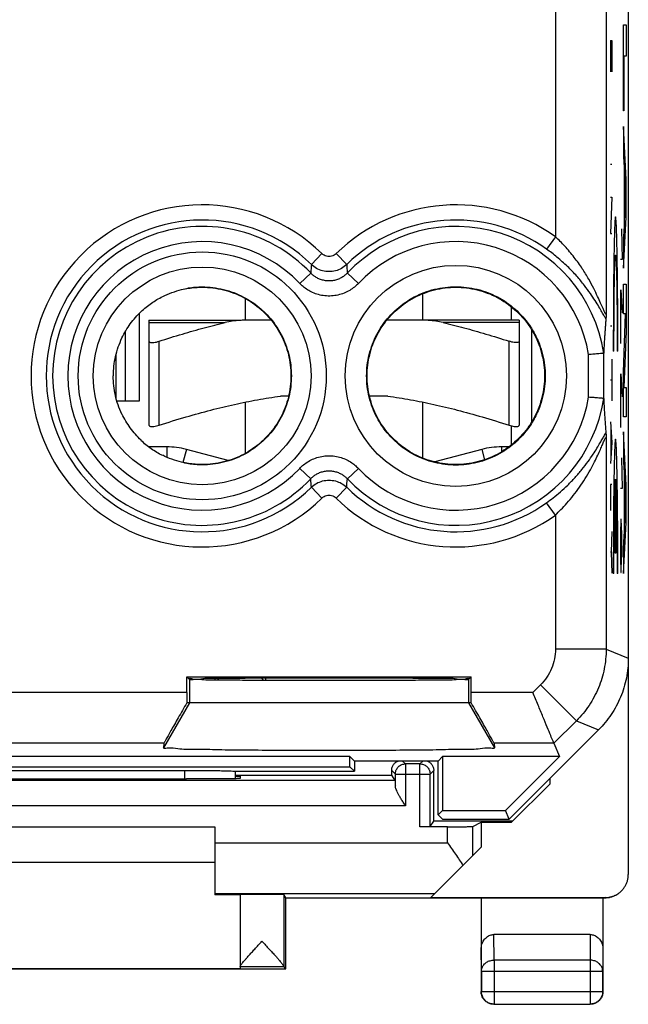
# Model space of a CAD drawing. Units: millimetres. Extents: x -11.2 to 11.1, y -24.5 to 24.5.
# Drawn here: x -0.9 to 11.1, y -24.5 to -5.1 of the extents above; entities that cross this region are included whole.
import ezdxf

# ---------------------------------------------------------------- set-up
doc = ezdxf.new("R2010")
doc.units = ezdxf.units.MM
doc.header["$LTSCALE"] = 36.425481
doc.layers.get('0').update_dxf_attribs({"linetype": 'CONTINUOUS'})

msp = doc.modelspace()

# ---------------------------------------------------------------- linework, layer by layer
at = {"color": 0, "linetype": 'CONTINUOUS'}
for p, q in [((11.063, 21.941), (11.063, -21.941)), ((7.013, -11), (7.013, -10.477)), ((3.513, -11), (3.513, -10.572)), ((1.42, -10.869), (1.42, -12.6)), ((1.613, -11), (3.431, -11)), ((1.613, -11), (1.613, -13.073)), ((4.023, -11), (3.571, -11)), ((8.913, -11), (6.303, -11)), ((8.913, -11), (8.913, -13.073)), ((9.163, -13.001), (9.163, -11.199)), ((0.963, -11.689), (0.963, -12.531)), ((1.42, -12.6), (0.981, -12.6)), ((3.513, -13.628), (3.513, -12.617)), ((4.364, -12.5), (4.205, -12.5)), ((6.32, -12.5), (5.961, -12.5)), ((7.013, -13.723), (7.013, -12.617)), ((1.963, -13.5), (1.604, -13.5)), ((3.174, -13.772), (2.351, -13.551)), ((8.174, -13.551), (7.248, -13.799)), ((8.712, -13.5), (8.563, -13.5)), ((2.36, -18.037), (7.965, -18.037)), ((2.36, -18.037), (2.413, -18.089)), ((2.36, -18.349), (2.36, -18.037)), ((2.913, -18.067), (2.913, -18.103)), ((2.959, -18.104), (2.996, -18.066)), ((3.87, -18.107), (3.823, -18.06)), ((3.913, -18.06), (3.913, -18.111)), ((7.965, -18.037), (7.912, -18.089)), ((7.965, -18.349), (7.965, -18.037)), ((7.965, -18.55), (2.36, -18.55)), ((8.713, -20.85), (10.477, -19.086)), ((1.907, -19.349), (1.901, -19.437)), ((8.418, -19.349), (8.425, -19.437)), ((9.596, -19.349), (9.705, -19.611)), ((5.574, -19.611), (-5.748, -19.611)), ((5.663, -19.7), (5.574, -19.611)), ((5.574, -19.811), (5.574, -19.611)), ((7.313, -19.7), (7.402, -19.611)), ((9.705, -19.611), (7.402, -19.611)), ((7.402, -19.611), (7.402, -20.675)), ((9.705, -19.611), (8.64, -20.675)), ((-5.748, -19.811), (5.574, -19.811)), ((5.574, -19.811), (5.663, -19.9)), ((7.313, -19.7), (5.663, -19.7)), ((5.663, -19.7), (5.663, -19.9)), ((7.313, -20.764), (7.313, -19.7)), ((-2.487, -19.884), (2.313, -19.884)), ((3.306, -19.9), (5.663, -19.9)), ((3.313, -19.898), (3.313, -20.048)), ((3.313, -19.978), (6.398, -19.978)), ((3.313, -20), (3.413, -20)), ((3.413, -20), (3.413, -20.045)), ((6.398, -19.978), (6.398, -19.885)), ((6.468, -20.083), (6.398, -19.978)), ((7.227, -20.887), (7.227, -19.885)), ((2.413, -20.053), (2.354, -20.053)), ((8.763, -20.909), (9.513, -20.159)), ((9.513, -20.05), (9.513, -20.159)), ((7.313, -20.764), (7.402, -20.675)), ((7.398, -20.85), (7.313, -20.764)), ((7.402, -20.675), (8.64, -20.675)), ((8.713, -20.85), (8.64, -20.675)), ((7.156, -20.994), (7.227, -20.887)), ((8.784, -20.887), (7.227, -20.887)), ((7.398, -20.85), (8.713, -20.85)), ((7.997, -20.992), (8.163, -20.909)), ((8.163, -20.909), (8.763, -20.909)), ((8.163, -20.909), (8.163, -21.4)), ((-3.087, -21), (2.913, -21)), ((2.913, -21), (2.913, -22.338)), ((7.497, -20.996), (6.956, -20.996)), ((7.171, -22.391), (8.163, -21.4)), ((2.913, -21.7), (-3.087, -21.7)), ((3.413, -22.338), (2.913, -22.338)), ((3.413, -22.334), (3.413, -23.794)), ((4.313, -22.4), (4.269, -22.334)), ((4.313, -22.4), (10.595, -22.4)), ((4.313, -23.8), (4.313, -22.4)), ((7.171, -22.391), (10.612, -22.391)), ((8.163, -22.4), (8.163, -24.25)), ((10.563, -22.4), (10.563, -24.25)), ((10.313, -23.124), (8.412, -23.124)), ((-4.487, -23.8), (4.313, -23.8)), ((-3.587, -23.794), (3.413, -23.794)), ((4.313, -23.8), (4.269, -23.756)), ((8.413, -24.5), (10.313, -24.5))]:
    msp.add_line(p, q, dxfattribs=at)
at = {"color": 9, "linetype": 'CONTINUOUS'}
for p, q in [((9.626, 17.491), (9.626, -9.355)), ((10.626, 17.491), (10.626, -10.872)), ((10.968, -5.171), (11.018, -5.171)), ((10.968, -6.867), (10.968, -5.171)), ((11.018, -5.171), (11.018, -5.794)), ((10.715, -5.479), (10.737, -5.479)), ((10.715, -5.479), (10.715, -6.098)), ((10.728, -5.892), (10.728, -5.479)), ((10.737, -5.479), (10.737, -6.098)), ((11.018, -5.794), (10.976, -5.794)), ((10.976, -5.794), (10.976, -6.867)), ((10.976, -6.867), (10.968, -6.867)), ((11.018, -8.228), (10.968, -7.18)), ((10.968, -7.18), (10.968, -7.774)), ((10.715, -7.919), (10.737, -7.919)), ((10.968, -7.774), (10.979, -7.991)), ((10.979, -7.991), (10.979, -9.14)), ((10.987, -8.151), (11.009, -8.581)), ((10.987, -8.983), (10.987, -8.151)), ((11.018, -8.967), (11.018, -8.228)), ((10.715, -8.571), (10.737, -8.571)), ((10.737, -8.571), (10.715, -9.293)), ((11.009, -8.581), (10.987, -8.983)), ((10.968, -9.975), (11.018, -8.967)), ((10.715, -9.293), (10.737, -9.293)), ((10.932, -9.2), (10.942, -9.803)), ((10.979, -9.14), (10.968, -9.348)), ((9.626, -9.355), (9.452, -9.598)), ((10.968, -9.348), (10.968, -9.975)), ((5.023, -9.688), (4.814, -9.902)), ((5.302, -9.688), (5.511, -9.902)), ((10.942, -9.803), (10.908, -9.803)), ((4.585, -10.275), (4.801, -10.07)), ((5.741, -10.275), (5.524, -10.07)), ((10.968, -10.292), (11.018, -10.292)), ((10.968, -10.875), (10.968, -10.292)), ((11.018, -10.292), (11.018, -11.216)), ((10.916, -10.405), (10.942, -10.857)), ((10.916, -11.46), (10.916, -10.405)), ((8.758, -11), (8.758, -10.737)), ((11.01, -10.875), (10.968, -10.875)), ((10.968, -12.028), (11.01, -10.875)), ((1.613, -11.047), (3.114, -11.047)), ((8.913, -11.047), (7.411, -11.047)), ((1.141, -11.237), (1.141, -12.6)), ((10.715, -11.114), (10.737, -11.114)), ((10.908, -11.108), (10.925, -11.108)), ((11.018, -11.216), (10.978, -12.329)), ((1.813, -13.073), (1.813, -11.417)), ((8.713, -13.073), (8.713, -11.417)), ((10.579, -12.549), (10.579, -11.651)), ((10.78, -11.615), (10.767, -11.615)), ((10.856, -11.615), (10.843, -11.615)), ((10.279, -12.521), (10.279, -11.679)), ((10.737, -11.767), (10.737, -12.591)), ((10.968, -12.911), (10.968, -12.028)), ((10.715, -12.179), (10.737, -12.179)), ((10.916, -12.062), (10.942, -12.514)), ((10.916, -13.117), (10.916, -12.062)), ((10.978, -12.329), (11.018, -12.329)), ((11.018, -12.329), (11.018, -12.911)), ((10.908, -12.765), (10.925, -12.765)), ((10.715, -13.004), (10.737, -13.416)), ((11.018, -12.911), (10.968, -12.911)), ((8.758, -13.463), (8.758, -13.086)), ((10.721, -13.141), (10.721, -13.691)), ((11.018, -14.253), (10.968, -13.204)), ((10.968, -13.204), (10.968, -13.799)), ((10.626, -13.328), (10.626, -17.491)), ((1.963, -13.5), (1.963, -13.703)), ((2.351, -13.551), (2.282, -13.808)), ((8.174, -13.551), (8.229, -13.755)), ((8.563, -13.5), (8.563, -13.599)), ((10.737, -13.416), (10.715, -13.828)), ((10.932, -13.719), (10.942, -14.322)), ((4.585, -13.925), (4.801, -14.13)), ((5.741, -13.925), (5.524, -14.13)), ((10.968, -13.799), (10.979, -14.016)), ((10.805, -15.6), (10.805, -14.139)), ((10.818, -14.139), (10.818, -15.6)), ((10.979, -14.016), (10.979, -15.165)), ((10.987, -14.176), (11.009, -14.606)), ((10.987, -15.008), (10.987, -14.176)), ((5.023, -14.512), (4.814, -14.298)), ((5.302, -14.512), (5.511, -14.298)), ((10.737, -14.24), (10.715, -14.24)), ((10.715, -14.24), (10.715, -14.756)), ((10.942, -14.322), (10.908, -14.322)), ((11.018, -14.992), (11.018, -14.253)), ((9.626, -14.845), (9.452, -14.602)), ((11.009, -14.606), (10.987, -15.008)), ((9.626, -14.845), (9.626, -17.491)), ((10.913, -14.924), (10.908, -15.226)), ((10.925, -14.924), (10.913, -14.924)), ((10.935, -15.226), (10.925, -14.924)), ((10.927, -15.678), (10.927, -15.025)), ((10.968, -16), (11.018, -14.992)), ((10.737, -15.168), (10.728, -15.58)), ((10.908, -15.226), (10.908, -15.678)), ((10.942, -15.678), (10.935, -15.226)), ((10.979, -15.165), (10.968, -15.374)), ((10.968, -15.374), (10.968, -16)), ((10.728, -15.58), (10.715, -15.58)), ((10.728, -15.58), (10.737, -15.993)), ((10.818, -15.6), (10.805, -15.6)), ((10.908, -15.678), (10.913, -15.979)), ((10.923, -15.979), (10.927, -15.678)), ((10.78, -16), (10.767, -16)), ((10.856, -16), (10.843, -16)), ((10.913, -15.979), (10.923, -15.979)), ((10.626, -17.491), (9.626, -17.491)), ((10.626, -17.491), (11.063, -17.672)), ((2.413, -18.089), (2.413, -18.55)), ((7.912, -18.089), (7.912, -18.55)), ((9.333, -18.198), (9.182, -18.349)), ((10.04, -18.905), (9.333, -18.198)), ((2.36, -18.349), (-9.357, -18.349)), ((9.182, -18.349), (7.965, -18.349)), ((2.413, -18.55), (1.901, -19.437)), ((7.912, -18.55), (8.425, -19.437)), ((10.04, -18.905), (9.596, -19.349)), ((10.04, -18.905), (10.477, -19.086)), ((1.907, -19.349), (-9.771, -19.349)), ((9.596, -19.349), (8.418, -19.349)), ((6.67, -19.757), (6.613, -19.7)), ((6.956, -19.757), (6.67, -19.757)), ((6.67, -19.757), (6.67, -20.583)), ((6.956, -19.757), (7.013, -19.7)), ((6.956, -20.996), (6.956, -19.757)), ((2.313, -19.884), (2.313, -20.053)), ((6.47, -19.957), (6.398, -19.885)), ((6.47, -19.957), (7.156, -19.957)), ((6.47, -20.184), (6.47, -19.957)), ((7.156, -19.957), (7.227, -19.885)), ((7.156, -20.994), (7.156, -19.957)), ((6.468, -20.083), (-6.643, -20.083)), ((6.67, -20.583), (-6.844, -20.583)), ((7.497, -21.313), (7.497, -20.996)), ((7.997, -21.566), (7.997, -20.992)), ((2.913, -21.313), (7.497, -21.313)), ((2.913, -22.313), (7.25, -22.313)), ((4.269, -22.334), (4.269, -23.751)), ((10.612, -22.391), (10.595, -22.4)), ((8.417, -23.628), (8.412, -23.124)), ((10.313, -23.124), (10.308, -23.628)), ((8.167, -23.845), (8.163, -23.412)), ((10.563, -23.412), (10.558, -23.845)), ((10.308, -23.628), (8.417, -23.628)), ((8.417, -23.628), (8.417, -24.496)), ((10.308, -23.628), (10.308, -24.496)), ((3.413, -23.756), (4.269, -23.756)), ((8.167, -23.845), (10.558, -23.845)), ((8.167, -23.845), (8.167, -24.246)), ((10.558, -24.246), (10.558, -23.845)), ((8.167, -24.246), (8.163, -24.25)), ((8.167, -24.246), (10.558, -24.246)), ((10.558, -24.246), (10.563, -24.25)), ((8.417, -24.496), (8.413, -24.5)), ((8.417, -24.496), (10.308, -24.496)), ((10.308, -24.496), (10.313, -24.5))]:
    msp.add_line(p, q, dxfattribs=at)
for radius in [2.445, 2.147]:
    msp.add_circle((2.663, -12.1), radius, dxfattribs=at)
at = {"color": 0, "linetype": 'CONTINUOUS'}
msp.add_circle((7.663, -12.1), 2.18, dxfattribs=at)
at = {"color": 9, "linetype": 'CONTINUOUS'}
for centre, radius, start, end in [((2.663, -12.1), 3.375, 45.6156, 314.3844), ((7.663, -12.1), 3.375, 54.4237, 134.3844), ((2.663, -12.1), 3.076, 45.6156, 314.3844), ((7.663, -12.1), 3.076, 54.4237, 134.3844), ((2.663, -12.1), 2.949, 43.5102, 316.4898), ((7.663, -12.1), 2.949, 8.6669, 136.4898), ((2.663, -12.1), 2.65, 43.5102, 316.4898), ((7.663, -12.1), 2.65, 9.1436, 136.4898), ((7.663, -12.1), 2.949, 223.5102, 351.3331), ((7.663, -12.1), 2.65, 223.5102, 350.8564), ((7.663, -12.1), 3.076, 225.6156, 305.5763), ((7.663, -12.1), 3.375, 225.6156, 305.5763)]:
    msp.add_arc(centre, radius, start, end, dxfattribs=at)
at = {"color": 0, "linetype": 'CONTINUOUS'}
for centre, start, end in [((1.963, -15), 75, 90), ((8.563, -15), 90, 105)]:
    msp.add_arc(centre, 1.5, start, end, dxfattribs=at)
at = {"color": 9, "linetype": 'CONTINUOUS'}
for points in [[(10.856, -11.615, 3.083), (10.856, -11.405, 3.075), (10.856, -10.981, 3.111), (10.852, -10.38, 3.318), (10.846, -9.848, 3.667), (10.838, -9.417, 4.136), (10.828, -9.114, 4.695), (10.817, -8.958, 5.312), (10.806, -8.958, 5.949), (10.795, -9.114, 6.565), (10.785, -9.417, 7.125), (10.777, -9.848, 7.594), (10.771, -10.38, 7.942), (10.768, -10.981, 8.15), (10.767, -11.405, 8.186), (10.767, -11.615, 8.178)], [(10.78, -11.615, 7.427), (10.78, -11.453, 7.436), (10.781, -11.125, 7.41), (10.783, -10.663, 7.241), (10.788, -10.263, 6.954), (10.795, -9.954, 6.57), (10.803, -9.759, 6.118), (10.812, -9.693, 5.63), (10.82, -9.759, 5.143), (10.828, -9.954, 4.69), (10.835, -10.263, 4.307), (10.84, -10.663, 4.02), (10.843, -11.125, 3.851), (10.843, -11.453, 3.825), (10.843, -11.615, 3.834)], [(10.856, -16, 3.083), (10.856, -15.79, 3.075), (10.856, -15.367, 3.111), (10.852, -14.765, 3.318), (10.846, -14.233, 3.667), (10.838, -13.802, 4.136), (10.828, -13.5, 4.695), (10.817, -13.344, 5.312), (10.806, -13.344, 5.949), (10.795, -13.5, 6.565), (10.785, -13.802, 7.125), (10.777, -14.233, 7.594), (10.771, -14.765, 7.942), (10.768, -15.367, 8.15), (10.767, -15.79, 8.186), (10.767, -16, 8.178)], [(10.78, -16, 7.427), (10.78, -15.831, 7.436), (10.781, -15.488, 7.407), (10.784, -15.008, 7.221), (10.789, -14.599, 6.908), (10.796, -14.293, 6.494), (10.802, -14.175, 6.171), (10.805, -14.139, 6.005)], [(10.818, -14.139, 5.255), (10.821, -14.175, 5.09), (10.827, -14.293, 4.767), (10.834, -14.599, 4.352), (10.839, -15.008, 4.04), (10.843, -15.488, 3.854), (10.843, -15.831, 3.824), (10.843, -16, 3.834)]]:
    msp.add_open_spline(points, degree=3, dxfattribs=at)
for points, knots in [([(10.626, -10.872), (10.626, -10.876), (10.608, -10.891), (10.594, -10.819), (10.558, -10.768), (10.515, -10.652), (10.454, -10.522), (10.378, -10.363), (10.279, -10.18), (10.152, -9.974), (9.997, -9.756), (9.819, -9.545), (9.69, -9.415), (9.626, -9.355)], [0, 0, 0, 0, 0.006039, 0.027386, 0.072365, 0.135782, 0.214745, 0.309848, 0.421708, 0.552652, 0.70204, 0.857615, 1, 1, 1, 1]), ([(5.302, -9.688), (5.29, -9.7), (5.262, -9.721), (5.214, -9.741), (5.162, -9.747), (5.111, -9.741), (5.063, -9.721), (5.035, -9.7), (5.023, -9.688)], [0, 0, 0, 0, 0.167126, 0.334281, 0.500784, 0.667293, 0.833853, 1, 1, 1, 1]), ([(10.622, -10.971), (10.61, -10.955), (10.584, -10.91), (10.539, -10.832), (10.48, -10.73), (10.405, -10.607), (10.311, -10.465), (10.192, -10.303), (10.043, -10.123), (9.863, -9.936), (9.664, -9.757), (9.522, -9.648), (9.452, -9.598)], [0, 0, 0, 0, 0.033767, 0.084758, 0.149456, 0.228025, 0.321454, 0.430658, 0.559355, 0.705624, 0.858202, 1, 1, 1, 1]), ([(4.814, -9.902), (4.813, -9.92), (4.81, -9.957), (4.806, -10.013), (4.803, -10.051), (4.801, -10.07)], [0, 0, 0, 0, 0.32912, 0.662367, 1, 1, 1, 1]), ([(5.511, -9.902), (5.48, -9.931), (5.411, -9.983), (5.291, -10.032), (5.163, -10.048), (5.034, -10.032), (4.914, -9.983), (4.845, -9.931), (4.814, -9.902)], [0, 0, 0, 0, 0.166598, 0.333367, 0.499882, 0.666603, 0.833262, 1, 1, 1, 1]), ([(5.511, -9.902), (5.512, -9.92), (5.515, -9.957), (5.519, -10.013), (5.522, -10.051), (5.524, -10.07)], [0, 0, 0, 0, 0.329121, 0.662367, 1, 1, 1, 1]), ([(5.524, -10.07), (5.509, -10.086), (5.475, -10.117), (5.417, -10.158), (5.348, -10.193), (5.272, -10.217), (5.192, -10.228), (5.111, -10.226), (5.033, -10.211), (4.961, -10.186), (4.898, -10.151), (4.845, -10.112), (4.815, -10.084), (4.801, -10.07)], [0, 0, 0, 0, 0.080988, 0.169915, 0.264733, 0.363293, 0.463564, 0.563794, 0.662327, 0.757243, 0.846463, 0.927997, 1, 1, 1, 1]), ([(5.741, -10.275), (5.717, -10.301), (5.663, -10.35), (5.569, -10.416), (5.46, -10.47), (5.338, -10.508), (5.21, -10.526), (5.08, -10.524), (4.955, -10.5), (4.84, -10.459), (4.739, -10.405), (4.654, -10.343), (4.606, -10.298), (4.585, -10.275)], [0, 0, 0, 0, 0.080798, 0.169615, 0.264413, 0.36304, 0.463442, 0.563832, 0.66251, 0.757516, 0.84674, 0.928181, 1, 1, 1, 1]), ([(9.452, -14.602), (9.496, -14.571), (9.588, -14.502), (9.728, -14.386), (9.873, -14.253), (10.016, -14.105), (10.149, -13.95), (10.267, -13.797), (10.364, -13.656), (10.442, -13.534), (10.503, -13.43), (10.552, -13.345), (10.589, -13.28), (10.612, -13.243), (10.622, -13.229)], [0, 0, 0, 0, 0.08862, 0.189614, 0.299056, 0.413022, 0.52772, 0.636495, 0.731116, 0.810034, 0.875242, 0.92891, 0.971454, 1, 1, 1, 1]), ([(9.626, -14.845), (9.663, -14.81), (9.741, -14.734), (9.859, -14.607), (9.981, -14.46), (10.102, -14.298), (10.214, -14.128), (10.312, -13.96), (10.393, -13.805), (10.458, -13.671), (10.509, -13.557), (10.549, -13.466), (10.581, -13.387), (10.6, -13.353), (10.618, -13.31), (10.626, -13.324), (10.626, -13.328)], [0, 0, 0, 0, 0.082257, 0.177202, 0.281558, 0.391842, 0.504461, 0.612703, 0.707931, 0.788027, 0.854584, 0.909517, 0.952981, 0.981892, 0.994036, 1, 1, 1, 1]), ([(4.585, -13.925), (4.609, -13.899), (4.662, -13.85), (4.756, -13.784), (4.865, -13.73), (4.987, -13.692), (5.115, -13.674), (5.245, -13.676), (5.37, -13.7), (5.485, -13.741), (5.586, -13.795), (5.671, -13.857), (5.719, -13.902), (5.741, -13.925)], [0, 0, 0, 0, 0.080798, 0.169615, 0.264413, 0.36304, 0.463442, 0.563832, 0.66251, 0.757516, 0.84674, 0.928181, 1, 1, 1, 1]), ([(4.801, -14.13), (4.816, -14.114), (4.85, -14.083), (4.908, -14.042), (4.977, -14.007), (5.053, -13.983), (5.133, -13.972), (5.214, -13.974), (5.292, -13.989), (5.364, -14.014), (5.427, -14.049), (5.48, -14.088), (5.511, -14.116), (5.524, -14.13)], [0, 0, 0, 0, 0.080988, 0.169915, 0.264733, 0.363293, 0.463564, 0.563794, 0.662327, 0.757243, 0.846463, 0.927997, 1, 1, 1, 1]), ([(4.814, -14.298), (4.813, -14.28), (4.81, -14.243), (4.806, -14.187), (4.803, -14.149), (4.801, -14.13)], [0, 0, 0, 0, 0.32912, 0.662366, 1, 1, 1, 1]), ([(4.814, -14.298), (4.845, -14.269), (4.914, -14.217), (5.034, -14.168), (5.163, -14.152), (5.291, -14.168), (5.411, -14.217), (5.48, -14.269), (5.511, -14.298)], [0, 0, 0, 0, 0.166598, 0.333367, 0.499882, 0.666603, 0.833262, 1, 1, 1, 1]), ([(5.511, -14.298), (5.512, -14.28), (5.515, -14.243), (5.519, -14.187), (5.522, -14.149), (5.524, -14.13)], [0, 0, 0, 0, 0.329119, 0.662366, 1, 1, 1, 1]), ([(5.023, -14.512), (5.035, -14.5), (5.063, -14.479), (5.111, -14.459), (5.163, -14.453), (5.214, -14.459), (5.262, -14.479), (5.29, -14.5), (5.302, -14.512)], [0, 0, 0, 0, 0.167126, 0.334281, 0.500784, 0.667293, 0.833853, 1, 1, 1, 1]), ([(9.626, -17.491), (9.626, -17.556), (9.613, -17.687), (9.556, -17.876), (9.463, -18.05), (9.379, -18.152), (9.333, -18.198)], [0, 0, 0, 0, 0.24948, 0.499961, 0.750466, 1, 1, 1, 1]), ([(10.626, -17.491), (10.626, -17.621), (10.6, -17.884), (10.486, -18.261), (10.3, -18.609), (10.133, -18.812), (10.04, -18.905)], [0, 0, 0, 0, 0.250017, 0.499999, 0.749982, 1, 1, 1, 1]), ([(6.47, -19.957), (6.47, -19.945), (6.472, -19.922), (6.481, -19.888), (6.496, -19.857), (6.516, -19.828), (6.54, -19.803), (6.569, -19.783), (6.601, -19.768), (6.635, -19.759), (6.658, -19.757), (6.67, -19.757)], [0, 0, 0, 0, 0.11111, 0.222221, 0.333332, 0.444444, 0.555556, 0.666668, 0.777779, 0.88889, 1, 1, 1, 1]), ([(6.956, -19.757), (6.967, -19.757), (6.99, -19.759), (7.024, -19.768), (7.056, -19.783), (7.085, -19.803), (7.11, -19.828), (7.13, -19.857), (7.144, -19.888), (7.154, -19.922), (7.156, -19.945), (7.156, -19.957)], [0, 0, 0, 0, 0.11111, 0.222221, 0.333332, 0.444444, 0.555556, 0.666668, 0.777779, 0.88889, 1, 1, 1, 1]), ([(8.167, -23.845), (8.167, -23.833), (8.169, -23.81), (8.178, -23.777), (8.194, -23.746), (8.214, -23.717), (8.24, -23.691), (8.27, -23.669), (8.303, -23.651), (8.34, -23.638), (8.378, -23.63), (8.404, -23.628), (8.417, -23.628)], [0, 0, 0, 0, 0.092699, 0.186263, 0.281253, 0.378153, 0.477224, 0.578514, 0.681856, 0.786899, 0.893145, 1, 1, 1, 1]), ([(10.558, -23.845), (10.558, -23.833), (10.556, -23.81), (10.547, -23.777), (10.531, -23.746), (10.511, -23.717), (10.485, -23.691), (10.455, -23.669), (10.422, -23.651), (10.385, -23.638), (10.347, -23.63), (10.321, -23.628), (10.308, -23.628)], [0, 0, 0, 0, 0.092774, 0.186335, 0.281324, 0.378215, 0.477277, 0.578557, 0.681888, 0.78692, 0.893156, 1, 1, 1, 1]), ([(8.417, -24.496), (8.404, -24.496), (8.378, -24.494), (8.339, -24.484), (8.303, -24.469), (8.269, -24.449), (8.239, -24.423), (8.214, -24.393), (8.193, -24.36), (8.178, -24.323), (8.169, -24.285), (8.167, -24.259), (8.167, -24.246)], [0, 0, 0, 0, 0.099999, 0.199999, 0.299999, 0.399999, 0.5, 0.600001, 0.700001, 0.800001, 0.900001, 1, 1, 1, 1]), ([(10.558, -24.246), (10.558, -24.259), (10.556, -24.285), (10.547, -24.323), (10.532, -24.36), (10.511, -24.393), (10.486, -24.423), (10.456, -24.449), (10.422, -24.469), (10.386, -24.484), (10.347, -24.494), (10.321, -24.496), (10.308, -24.496)], [0, 0, 0, 0, 0.099824, 0.199836, 0.299848, 0.399869, 0.499889, 0.599911, 0.699934, 0.799956, 0.899979, 1, 1, 1, 1])]:
    msp.add_open_spline(points, degree=3, knots=knots, dxfattribs=at)
at = {"color": 0, "linetype": 'CONTINUOUS'}
for points, knots in [([(1.884, -10.533), (1.943, -10.504), (2.065, -10.451), (2.193, -10.413), (2.257, -10.398)], [0, 0, 0, 0, 0.499897, 1, 1, 1, 1]), ([(2.257, -10.398), (2.301, -10.387), (2.389, -10.361), (2.526, -10.348), (2.617, -10.344), (2.663, -10.344)], [0, 0, 0, 0, 0.332448, 0.665409, 1, 1, 1, 1]), ([(2.257, -10.398), (2.301, -10.387), (2.39, -10.37), (2.526, -10.354), (2.617, -10.35), (2.663, -10.35)], [0, 0, 0, 0, 0.332607, 0.66549, 1, 1, 1, 1]), ([(2.663, -10.344), (2.804, -10.344), (3.087, -10.378), (3.487, -10.529), (3.84, -10.772), (4.123, -11.092), (4.322, -11.471), (4.424, -11.886), (4.424, -12.314), (4.322, -12.729), (4.123, -13.108), (3.84, -13.428), (3.487, -13.671), (3.087, -13.822), (2.804, -13.856), (2.663, -13.856)], [0, 0, 0, 0, 0.076885, 0.153955, 0.23066, 0.307861, 0.384454, 0.461723, 0.538277, 0.615546, 0.692139, 0.76934, 0.846045, 0.923115, 1, 1, 1, 1]), ([(2.663, -10.35), (2.803, -10.35), (3.086, -10.385), (3.484, -10.536), (3.834, -10.778), (4.117, -11.096), (4.315, -11.474), (4.416, -11.887), (4.416, -12.313), (4.315, -12.726), (4.117, -13.104), (3.834, -13.422), (3.484, -13.664), (3.086, -13.815), (2.803, -13.85), (2.663, -13.85)], [0, 0, 0, 0, 0.076886, 0.153961, 0.230664, 0.307866, 0.384457, 0.461723, 0.538277, 0.615543, 0.692134, 0.769336, 0.846039, 0.923114, 1, 1, 1, 1]), ([(7.663, -13.86), (7.521, -13.86), (7.237, -13.825), (6.837, -13.673), (6.485, -13.429), (6.201, -13.109), (6.002, -12.73), (5.9, -12.314), (5.9, -11.886), (6.002, -11.47), (6.201, -11.091), (6.485, -10.771), (6.837, -10.527), (7.237, -10.375), (7.521, -10.34), (7.663, -10.34)], [0, 0, 0, 0, 0.076885, 0.153954, 0.23066, 0.30786, 0.384454, 0.461723, 0.538277, 0.615546, 0.69214, 0.76934, 0.846046, 0.923115, 1, 1, 1, 1]), ([(7.663, -13.85), (7.522, -13.85), (7.239, -13.815), (6.842, -13.664), (6.491, -13.422), (6.209, -13.104), (6.011, -12.726), (5.909, -12.313), (5.909, -11.887), (6.011, -11.474), (6.209, -11.096), (6.491, -10.778), (6.842, -10.536), (7.239, -10.385), (7.522, -10.35), (7.663, -10.35)], [0, 0, 0, 0, 0.076886, 0.15396, 0.230664, 0.307866, 0.384457, 0.461723, 0.538277, 0.615543, 0.692134, 0.769336, 0.84604, 0.923114, 1, 1, 1, 1]), ([(7.663, -10.34), (7.804, -10.34), (8.088, -10.374), (8.489, -10.526), (8.842, -10.77), (9.063, -11.019), (9.164, -11.179), (9.188, -11.22)], [0, 0, 0, 0, 0.230638, 0.461829, 0.691932, 0.923517, 1, 1, 1, 1]), ([(7.663, -10.35), (7.803, -10.35), (8.086, -10.385), (8.483, -10.536), (8.834, -10.778), (9.048, -11.019), (9.144, -11.169), (9.163, -11.201)], [0, 0, 0, 0, 0.234274, 0.46912, 0.702836, 0.938072, 1, 1, 1, 1]), ([(1.458, -10.831), (1.521, -10.771), (1.656, -10.661), (1.806, -10.572), (1.884, -10.533)], [0, 0, 0, 0, 0.500516, 1, 1, 1, 1]), ([(1.081, -11.35), (1.127, -11.254), (1.238, -11.067), (1.38, -10.905), (1.458, -10.831)], [0, 0, 0, 0, 0.498964, 1, 1, 1, 1]), ([(10.626, -10.872), (10.626, -10.887), (10.625, -10.912), (10.624, -10.945), (10.623, -10.964), (10.622, -10.971)], [0, 0, 0, 0, 0.440216, 0.778854, 1, 1, 1, 1]), ([(1.813, -11.417), (1.965, -11.367), (2.261, -11.275), (2.695, -11.152), (2.977, -11.08), (3.114, -11.047)], [0, 0, 0, 0, 0.355908, 0.686045, 1, 1, 1, 1]), ([(3.571, -11), (3.517, -11), (3.411, -11.003), (3.258, -11.018), (3.161, -11.036), (3.114, -11.047)], [0, 0, 0, 0, 0.355841, 0.688985, 1, 1, 1, 1]), ([(7.411, -11.047), (7.364, -11.036), (7.267, -11.018), (7.114, -11.003), (7.009, -11), (6.954, -11)], [0, 0, 0, 0, 0.311015, 0.644159, 1, 1, 1, 1]), ([(7.411, -11.047), (7.549, -11.08), (7.83, -11.152), (8.264, -11.275), (8.56, -11.367), (8.713, -11.417)], [0, 0, 0, 0, 0.313972, 0.644106, 1, 1, 1, 1]), ([(10.622, -10.971), (10.62, -11.002), (10.614, -11.063), (10.607, -11.155), (10.6, -11.248), (10.594, -11.343), (10.589, -11.441), (10.583, -11.544), (10.58, -11.614), (10.579, -11.651)], [0, 0, 0, 0, 0.135883, 0.271436, 0.407764, 0.546323, 0.689015, 0.838681, 1, 1, 1, 1]), ([(9.178, -11.225), (9.225, -11.306), (9.326, -11.52), (9.416, -11.887), (9.416, -12.313), (9.326, -12.68), (9.225, -12.894), (9.178, -12.975)], [0, 0, 0, 0, 0.153313, 0.38515, 0.61485, 0.846687, 1, 1, 1, 1]), ([(9.188, -11.22), (9.235, -11.301), (9.337, -11.516), (9.428, -11.885), (9.428, -12.315), (9.337, -12.684), (9.235, -12.899), (9.188, -12.98)], [0, 0, 0, 0, 0.153313, 0.385153, 0.614847, 0.846687, 1, 1, 1, 1]), ([(0.913, -12.1), (0.913, -11.971), (0.941, -11.713), (1.026, -11.467), (1.081, -11.35)], [0, 0, 0, 0, 0.499405, 1, 1, 1, 1]), ([(1.613, -11.417), (1.613, -11.422), (1.62, -11.435), (1.643, -11.442), (1.674, -11.444), (1.715, -11.441), (1.762, -11.432), (1.795, -11.422), (1.813, -11.417)], [0, 0, 0, 0, 0.076193, 0.179034, 0.325954, 0.516187, 0.743945, 1, 1, 1, 1]), ([(8.913, -11.417), (8.913, -11.422), (8.905, -11.435), (8.882, -11.442), (8.851, -11.444), (8.811, -11.441), (8.763, -11.432), (8.73, -11.422), (8.713, -11.417)], [0, 0, 0, 0, 0.076192, 0.179028, 0.325956, 0.516177, 0.743941, 1, 1, 1, 1]), ([(10.578, -11.656), (10.568, -11.656), (10.536, -11.659), (10.472, -11.664), (10.383, -11.671), (10.315, -11.676), (10.279, -11.679)], [0, 0, 0, 0, 0.099953, 0.322392, 0.636701, 1, 1, 1, 1]), ([(1.077, -12.852), (1.021, -12.735), (0.936, -12.488), (0.908, -12.229), (0.908, -12.1)], [0, 0, 0, 0, 0.500623, 1, 1, 1, 1]), ([(1.813, -13.073), (1.989, -13.016), (2.328, -12.912), (2.824, -12.774), (3.294, -12.66), (3.751, -12.567), (4.054, -12.52), (4.205, -12.5)], [0, 0, 0, 0, 0.226112, 0.4322, 0.626452, 0.814397, 1, 1, 1, 1]), ([(6.32, -12.5), (6.471, -12.52), (6.774, -12.567), (7.232, -12.66), (7.701, -12.774), (8.197, -12.912), (8.536, -13.017), (8.713, -13.073)], [0, 0, 0, 0, 0.185699, 0.373697, 0.567956, 0.773997, 1, 1, 1, 1]), ([(10.578, -12.544), (10.568, -12.544), (10.536, -12.541), (10.472, -12.536), (10.383, -12.529), (10.315, -12.524), (10.279, -12.521)], [0, 0, 0, 0, 0.099953, 0.322392, 0.636701, 1, 1, 1, 1]), ([(10.579, -12.549), (10.58, -12.586), (10.583, -12.656), (10.589, -12.759), (10.594, -12.857), (10.6, -12.952), (10.607, -13.045), (10.614, -13.137), (10.62, -13.198), (10.622, -13.229)], [0, 0, 0, 0, 0.161207, 0.310814, 0.453486, 0.592055, 0.728418, 0.864032, 1, 1, 1, 1]), ([(1.458, -13.369), (1.38, -13.295), (1.238, -13.132), (1.127, -12.946), (1.081, -12.85)], [0, 0, 0, 0, 0.501051, 1, 1, 1, 1]), ([(9.188, -12.98), (9.164, -13.021), (9.063, -13.181), (8.842, -13.43), (8.489, -13.674), (8.088, -13.826), (7.804, -13.86), (7.663, -13.86)], [0, 0, 0, 0, 0.076483, 0.308068, 0.538171, 0.769362, 1, 1, 1, 1]), ([(9.163, -12.999), (9.144, -13.031), (9.048, -13.181), (8.834, -13.422), (8.483, -13.664), (8.086, -13.815), (7.803, -13.85), (7.663, -13.85)], [0, 0, 0, 0, 0.061928, 0.297164, 0.53088, 0.765726, 1, 1, 1, 1]), ([(1.613, -13.073), (1.613, -13.079), (1.62, -13.092), (1.643, -13.099), (1.674, -13.101), (1.715, -13.097), (1.762, -13.088), (1.795, -13.079), (1.813, -13.073)], [0, 0, 0, 0, 0.076193, 0.179034, 0.325954, 0.516187, 0.743945, 1, 1, 1, 1]), ([(8.713, -13.073), (8.73, -13.079), (8.763, -13.088), (8.811, -13.097), (8.851, -13.101), (8.882, -13.099), (8.905, -13.092), (8.913, -13.079), (8.913, -13.073)], [0, 0, 0, 0, 0.256059, 0.483823, 0.674044, 0.820972, 0.923808, 1, 1, 1, 1]), ([(1.881, -13.672), (1.803, -13.633), (1.653, -13.544), (1.518, -13.433), (1.454, -13.373)], [0, 0, 0, 0, 0.499553, 1, 1, 1, 1]), ([(10.622, -13.229), (10.623, -13.236), (10.624, -13.255), (10.625, -13.288), (10.626, -13.313), (10.626, -13.328)], [0, 0, 0, 0, 0.22142, 0.560439, 1, 1, 1, 1]), ([(2.257, -13.802), (2.192, -13.787), (2.065, -13.749), (1.943, -13.696), (1.884, -13.667)], [0, 0, 0, 0, 0.500121, 1, 1, 1, 1]), ([(2.663, -13.85), (2.617, -13.85), (2.526, -13.846), (2.39, -13.83), (2.301, -13.813), (2.257, -13.802)], [0, 0, 0, 0, 0.33451, 0.667394, 1, 1, 1, 1]), ([(2.663, -13.856), (2.617, -13.856), (2.526, -13.852), (2.389, -13.839), (2.301, -13.813), (2.257, -13.802)], [0, 0, 0, 0, 0.334595, 0.66756, 1, 1, 1, 1]), ([(11.063, -17.672), (11.063, -17.802), (11.037, -18.064), (10.922, -18.442), (10.736, -18.79), (10.569, -18.993), (10.477, -19.086)], [0, 0, 0, 0, 0.250093, 0.5, 0.749907, 1, 1, 1, 1]), ([(2.473, -18.076), (2.568, -18.096), (2.699, -18.053), (3.051, -18.073), (3.468, -18.059), (3.987, -18.06), (4.559, -18.057), (5.163, -18.057), (5.766, -18.057), (6.338, -18.06), (6.857, -18.059), (7.275, -18.073), (7.626, -18.053), (7.774, -18.101), (7.919, -18.059), (7.921, -18.079)], [0, 0, 0, 0, 0.037474, 0.097825, 0.17803, 0.274069, 0.381125, 0.493832, 0.606539, 0.713595, 0.809633, 0.889838, 0.950189, 0.987663, 1, 1, 1, 1]), ([(2.54, -18.089), (2.523, -18.09), (2.479, -18.094), (2.43, -18.107), (2.413, -18.089)], [0, 0, 0, 0, 0.407261, 1, 1, 1, 1]), ([(7.785, -18.089), (7.731, -18.088), (7.58, -18.111), (7.266, -18.1), (6.842, -18.11), (6.33, -18.111), (5.761, -18.113), (5.163, -18.113), (4.564, -18.113), (3.996, -18.111), (3.483, -18.11), (3.059, -18.1), (2.745, -18.111), (2.594, -18.088), (2.54, -18.089)], [0, 0, 0, 0, 0.029639, 0.092238, 0.175055, 0.273984, 0.384119, 0.5, 0.615881, 0.726016, 0.824945, 0.907762, 0.970361, 1, 1, 1, 1]), ([(7.878, -18.1), (7.866, -18.1), (7.833, -18.093), (7.802, -18.09), (7.785, -18.089)], [0, 0, 0, 0, 0.411653, 1, 1, 1, 1]), ([(2.36, -18.349), (2.36, -18.371), (2.36, -18.416), (2.36, -18.483), (2.36, -18.528), (2.36, -18.55)], [0, 0, 0, 0, 0.335365, 0.669204, 1, 1, 1, 1]), ([(7.965, -18.55), (7.965, -18.528), (7.965, -18.483), (7.965, -18.416), (7.965, -18.371), (7.965, -18.349)], [0, 0, 0, 0, 0.330796, 0.664635, 1, 1, 1, 1]), ([(9.596, -19.349), (9.59, -19.335), (9.57, -19.285), (9.526, -19.18), (9.46, -19.02), (9.377, -18.819), (9.282, -18.59), (9.216, -18.431), (9.182, -18.349)], [0, 0, 0, 0, 0.04126, 0.14983, 0.314418, 0.5211, 0.75471, 1, 1, 1, 1]), ([(2.36, -18.55), (2.331, -18.601), (2.275, -18.699), (2.192, -18.842), (2.117, -18.975), (2.049, -19.093), (1.994, -19.193), (1.948, -19.269), (1.926, -19.32), (1.908, -19.342), (1.907, -19.349)], [0, 0, 0, 0, 0.190509, 0.371441, 0.539208, 0.689123, 0.816136, 0.913805, 0.976515, 1, 1, 1, 1]), ([(8.418, -19.349), (8.417, -19.342), (8.4, -19.32), (8.377, -19.269), (8.331, -19.193), (8.276, -19.093), (8.208, -18.974), (8.133, -18.842), (8.051, -18.699), (7.994, -18.601), (7.965, -18.55)], [0, 0, 0, 0, 0.023522, 0.08641, 0.184374, 0.311614, 0.46151, 0.629023, 0.809647, 1, 1, 1, 1]), ([(8.425, -19.437), (8.426, -19.461), (8.273, -19.431), (8.122, -19.476), (7.755, -19.466), (7.318, -19.483), (6.77, -19.486), (6.157, -19.492), (5.499, -19.494), (4.826, -19.494), (4.168, -19.492), (3.555, -19.486), (3.007, -19.483), (2.57, -19.466), (2.203, -19.476), (2.052, -19.431), (1.899, -19.461), (1.901, -19.437)], [0, 0, 0, 0, 0.010953, 0.043212, 0.095445, 0.165375, 0.249945, 0.345452, 0.447719, 0.552273, 0.654541, 0.75005, 0.83462, 0.904553, 0.956787, 0.989047, 1, 1, 1, 1]), ([(6.398, -19.885), (6.398, -19.875), (6.4, -19.854), (6.407, -19.824), (6.419, -19.794), (6.435, -19.768), (6.456, -19.743), (6.48, -19.723), (6.503, -19.709), (6.518, -19.702), (6.523, -19.7)], [0, 0, 0, 0, 0.131493, 0.264094, 0.396244, 0.527866, 0.661158, 0.79444, 0.926024, 1, 1, 1, 1]), ([(7.102, -19.7), (7.107, -19.702), (7.122, -19.709), (7.145, -19.723), (7.169, -19.743), (7.19, -19.767), (7.206, -19.794), (7.218, -19.824), (7.225, -19.854), (7.227, -19.875), (7.227, -19.885)], [0, 0, 0, 0, 0.073843, 0.205465, 0.338758, 0.47204, 0.603624, 0.73585, 0.868527, 1, 1, 1, 1]), ([(2.313, -19.884), (2.373, -19.884), (2.492, -19.885), (2.666, -19.885), (2.828, -19.887), (2.972, -19.889), (3.094, -19.891), (3.191, -19.893), (3.258, -19.896), (3.292, -19.898), (3.303, -19.9)], [0, 0, 0, 0, 0.183448, 0.360688, 0.525667, 0.672901, 0.797597, 0.895908, 0.96485, 1, 1, 1, 1]), ([(-2.529, -20.053), (-2.259, -20.053), (-1.717, -20.052), (-0.904, -20.052), (-0.087, -20.051), (0.729, -20.052), (1.543, -20.052), (2.084, -20.053), (2.354, -20.053)], [0, 0, 0, 0, 0.16584, 0.332672, 0.5, 0.667328, 0.83416, 1, 1, 1, 1]), ([(3.413, -20.045), (3.413, -20.047), (3.397, -20.043), (3.381, -20.048), (3.342, -20.047), (3.294, -20.049), (3.231, -20.049), (3.158, -20.05), (3.072, -20.051), (2.978, -20.052), (2.875, -20.052), (2.765, -20.053), (2.651, -20.053), (2.533, -20.053), (2.453, -20.053), (2.413, -20.053)], [0, 0, 0, 0, 0.007364, 0.029166, 0.065077, 0.114687, 0.177092, 0.251643, 0.336922, 0.432073, 0.53529, 0.645491, 0.76068, 0.879498, 1, 1, 1, 1]), ([(6.468, -20.083), (6.469, -20.084), (6.468, -20.091), (6.469, -20.103), (6.469, -20.123), (6.469, -20.151), (6.47, -20.172), (6.47, -20.184)], [0, 0, 0, 0, 0.045911, 0.171627, 0.374719, 0.652591, 1, 1, 1, 1]), ([(6.67, -20.583), (6.655, -20.56), (6.626, -20.514), (6.585, -20.448), (6.549, -20.388), (6.52, -20.334), (6.498, -20.287), (6.482, -20.247), (6.472, -20.214), (6.47, -20.193), (6.47, -20.184)], [0, 0, 0, 0, 0.184328, 0.359936, 0.516866, 0.652537, 0.766973, 0.861856, 0.93893, 1, 1, 1, 1]), ([(7.156, -20.994), (7.155, -20.995), (7.151, -20.994), (7.144, -20.995), (7.132, -20.995), (7.116, -20.995), (7.095, -20.995), (7.072, -20.996), (7.045, -20.996), (7.017, -20.996), (6.986, -20.996), (6.966, -20.996), (6.956, -20.996)], [0, 0, 0, 0, 0.013051, 0.050342, 0.110743, 0.192425, 0.295066, 0.415215, 0.548126, 0.692565, 0.84503, 1, 1, 1, 1]), ([(7.497, -20.996), (7.52, -20.996), (7.567, -20.996), (7.635, -20.996), (7.701, -20.996), (7.763, -20.995), (7.819, -20.995), (7.869, -20.995), (7.912, -20.994), (7.946, -20.993), (7.971, -20.993), (7.987, -20.992), (7.995, -20.993), (7.997, -20.992)], [0, 0, 0, 0, 0.140717, 0.27877, 0.411014, 0.535401, 0.648775, 0.749585, 0.835171, 0.90437, 0.955414, 0.987534, 1, 1, 1, 1]), ([(7.497, -21.313), (7.523, -21.35), (7.576, -21.426), (7.655, -21.538), (7.731, -21.649), (7.78, -21.722), (7.803, -21.759)], [0, 0, 0, 0, 0.2559, 0.50961, 0.758593, 1, 1, 1, 1]), ([(10.814, -22.344), (10.828, -22.337), (10.861, -22.318), (10.908, -22.282), (10.954, -22.237), (10.992, -22.185), (11.023, -22.129), (11.046, -22.068), (11.06, -22.005), (11.063, -21.963), (11.063, -21.941)], [0, 0, 0, 0, 0.097327, 0.226097, 0.355295, 0.484056, 0.61321, 0.74202, 0.871079, 1, 1, 1, 1]), ([(4.269, -22.334), (4.268, -22.332), (4.259, -22.335), (4.246, -22.332), (4.222, -22.333), (4.191, -22.332), (4.151, -22.331), (4.104, -22.331), (4.051, -22.331), (3.994, -22.33), (3.934, -22.33), (3.871, -22.33), (3.808, -22.33), (3.745, -22.33), (3.684, -22.33), (3.627, -22.331), (3.575, -22.331), (3.529, -22.331), (3.489, -22.332), (3.458, -22.333), (3.433, -22.332), (3.423, -22.335), (3.413, -22.332), (3.413, -22.334)], [0, 0, 0, 0, 0.00603, 0.02304, 0.050634, 0.088278, 0.134999, 0.189961, 0.251668, 0.319084, 0.390316, 0.464216, 0.538674, 0.612509, 0.683613, 0.750841, 0.812304, 0.866971, 0.913353, 0.950622, 0.977812, 0.9944, 1, 1, 1, 1]), ([(10.595, -22.4), (10.617, -22.4), (10.66, -22.397), (10.724, -22.383), (10.769, -22.366), (10.792, -22.354), (10.796, -22.352)], [0, 0, 0, 0, 0.312769, 0.625481, 0.936979, 1, 1, 1, 1]), ([(10.612, -22.391), (10.634, -22.391), (10.677, -22.388), (10.74, -22.375), (10.785, -22.358), (10.809, -22.346), (10.814, -22.344)], [0, 0, 0, 0, 0.30797, 0.616263, 0.92395, 1, 1, 1, 1]), ([(3.413, -23.751), (3.413, -23.748), (3.417, -23.738), (3.426, -23.722), (3.443, -23.7), (3.466, -23.671), (3.497, -23.634), (3.536, -23.59), (3.583, -23.537), (3.638, -23.476), (3.701, -23.407), (3.769, -23.333), (3.817, -23.282), (3.841, -23.256)], [0, 0, 0, 0, 0.016153, 0.044627, 0.086752, 0.143099, 0.215224, 0.304543, 0.412412, 0.538885, 0.682756, 0.838396, 1, 1, 1, 1]), ([(3.841, -23.256), (3.864, -23.282), (3.911, -23.333), (3.979, -23.407), (4.042, -23.475), (4.098, -23.536), (4.145, -23.589), (4.183, -23.633), (4.214, -23.67), (4.238, -23.699), (4.254, -23.722), (4.264, -23.738), (4.268, -23.747), (4.269, -23.751)], [0, 0, 0, 0, 0.16107, 0.31618, 0.459639, 0.585898, 0.693726, 0.783137, 0.855453, 0.912056, 0.954507, 0.983402, 1, 1, 1, 1]), ([(8.163, -23.412), (8.163, -23.396), (8.165, -23.363), (8.176, -23.316), (8.192, -23.273), (8.215, -23.234), (8.242, -23.2), (8.272, -23.172), (8.305, -23.151), (8.34, -23.135), (8.375, -23.126), (8.4, -23.124), (8.412, -23.124)], [0, 0, 0, 0, 0.116227, 0.230175, 0.34104, 0.447276, 0.548886, 0.645415, 0.738096, 0.827138, 0.914335, 1, 1, 1, 1]), ([(10.313, -23.124), (10.325, -23.124), (10.35, -23.126), (10.386, -23.135), (10.42, -23.151), (10.453, -23.172), (10.484, -23.2), (10.51, -23.234), (10.533, -23.273), (10.55, -23.316), (10.56, -23.363), (10.563, -23.396), (10.563, -23.412)], [0, 0, 0, 0, 0.085665, 0.172862, 0.261904, 0.354585, 0.451114, 0.552724, 0.65896, 0.769825, 0.883773, 1, 1, 1, 1]), ([(4.269, -23.751), (4.269, -23.752), (4.269, -23.754), (4.269, -23.756), (4.269, -23.756)], [0, 0, 0, 0, 0.728248, 1, 1, 1, 1]), ([(8.413, -24.5), (8.401, -24.5), (8.377, -24.498), (8.342, -24.491), (8.308, -24.478), (8.277, -24.461), (8.248, -24.44), (8.223, -24.414), (8.202, -24.386), (8.184, -24.354), (8.172, -24.321), (8.164, -24.286), (8.163, -24.262), (8.163, -24.25)], [0, 0, 0, 0, 0.090909, 0.181818, 0.272727, 0.363636, 0.454545, 0.545455, 0.636364, 0.727273, 0.818182, 0.909091, 1, 1, 1, 1]), ([(10.563, -24.25), (10.563, -24.262), (10.561, -24.286), (10.553, -24.321), (10.541, -24.354), (10.524, -24.386), (10.502, -24.414), (10.477, -24.44), (10.448, -24.461), (10.417, -24.478), (10.383, -24.491), (10.348, -24.498), (10.324, -24.5), (10.313, -24.5)], [0, 0, 0, 0, 0.090909, 0.181818, 0.272727, 0.363636, 0.454545, 0.545455, 0.636364, 0.727273, 0.818182, 0.909091, 1, 1, 1, 1])]:
    msp.add_open_spline(points, degree=3, knots=knots, dxfattribs=at)
for points in [[(9.163, -11.201), (9.168, -11.209), (9.173, -11.217), (9.178, -11.225)], [(10.578, -11.656), (10.58, -11.655), (10.579, -11.652), (10.579, -11.651)], [(10.578, -12.544), (10.58, -12.545), (10.579, -12.548), (10.579, -12.549)], [(9.178, -12.975), (9.173, -12.983), (9.168, -12.991), (9.163, -12.999)], [(2.404, -18.081), (2.404, -18.058), (2.441, -18.069), (2.473, -18.076)], [(7.912, -18.089), (7.903, -18.098), (7.891, -18.101), (7.878, -18.1)], [(7.921, -18.079), (7.921, -18.08), (7.921, -18.08), (7.921, -18.081)], [(3.303, -19.9), (3.304, -19.9), (3.305, -19.9), (3.306, -19.9)]]:
    msp.add_open_spline(points, degree=3, dxfattribs=at)

doc.saveas('drawing.dxf')
